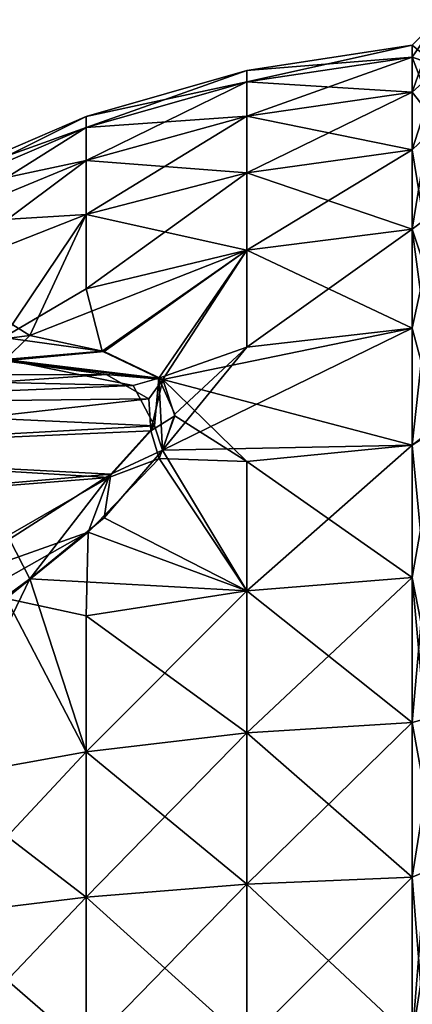
# Model space of a CAD drawing. Units: metres. Extents: x 0 to 0.394, y -0.338 to 0.222.
# Drawn here: x 0.302 to 0.316, y -0.051 to -0.016 of the extents above; entities that cross this region are included whole.
import ezdxf

# ---------------------------------------------------------------- set-up
doc = ezdxf.new("R2010")
doc.units = ezdxf.units.M
doc.layers.add('72_NOVS_INSERT', color=7, linetype='Continuous')
doc.layers.add('72_NOVS_TSS_D3_KUNSTSTOFF_1', color=7, linetype='Continuous')

# ---------------------------------------------------------------- blocks, each defined once
blk = doc.blocks.new('72NOVS_TSS_D3_MONITOR_KLEIN_ADAPTER')
for points in [[(0.038744, 0.04093, -0.013565), (0.039655, 0.041833, -0.013706), (0.038744, 0.040513, -0.01939)], [(0.039666, 0.040095, -0.025491), (0.038744, 0.039272, -0.025096), (0.039655, 0.041833, -0.013706)], [(0.039655, 0.041833, -0.013706), (0.038744, 0.04093, -0.013565), (0.039646, 0.040197, -0.001941)], [(0.039655, 0.041833, -0.013706), (0.038744, 0.039272, -0.025096), (0.038744, 0.040513, -0.01939)], [(0.038744, 0.04093, -0.013565), (0.032906, 0.040043, -0.013565), (0.032906, 0.039636, -0.007866)], [(0.038744, 0.040513, -0.01939), (0.032906, 0.040043, -0.013565), (0.038744, 0.04093, -0.013565)], [(0.038744, 0.04093, -0.013565), (0.032906, 0.039636, -0.007866), (0.038744, 0.040513, -0.00774)], [(0.039646, 0.040197, -0.001941), (0.038744, 0.04093, -0.013565), (0.038744, 0.040513, -0.00774)], [(0.038744, 0.040513, -0.01939), (0.032906, 0.039636, -0.019263), (0.032906, 0.040043, -0.013565)], [(0.038744, 0.040513, -0.00774), (0.032906, 0.038421, -0.002283), (0.038744, 0.039272, -0.002033)], [(0.038744, 0.040513, -0.00774), (0.032906, 0.039636, -0.007866), (0.032906, 0.038421, -0.002283)], [(0.038744, 0.039272, -0.025096), (0.032906, 0.039636, -0.019263), (0.038744, 0.040513, -0.01939)], [(0.039661, 0.038111, 0.003682), (0.039646, 0.040197, -0.001941), (0.038744, 0.040513, -0.00774)], [(0.039661, 0.038111, 0.003682), (0.038744, 0.040513, -0.00774), (0.038744, 0.039272, -0.002033)], [(0.032906, 0.039636, -0.019263), (0.02723, 0.038416, -0.013565), (0.032906, 0.040043, -0.013565)], [(0.032906, 0.040043, -0.013565), (0.02723, 0.038416, -0.013565), (0.02723, 0.038025, -0.008098)], [(0.032906, 0.040043, -0.013565), (0.02723, 0.038025, -0.008098), (0.032906, 0.039636, -0.007866)], [(0.039666, 0.040095, -0.025491), (0.038744, 0.034433, -0.035693), (0.038744, 0.037231, -0.030568)], [(0.038744, 0.039272, -0.025096), (0.039666, 0.040095, -0.025491), (0.038744, 0.037231, -0.030568)], [(0.039666, 0.040095, -0.025491), (0.039659, 0.035114, -0.036301), (0.038744, 0.034433, -0.035693)], [(0.032906, 0.038421, -0.024846), (0.02723, 0.038025, -0.019032), (0.032906, 0.039636, -0.019263)], [(0.032906, 0.039636, -0.019263), (0.02723, 0.038025, -0.019032), (0.02723, 0.038416, -0.013565)], [(0.032906, 0.039636, -0.007866), (0.02723, 0.03686, -0.002742), (0.032906, 0.038421, -0.002283)], [(0.032906, 0.039636, -0.007866), (0.02723, 0.038025, -0.008098), (0.02723, 0.03686, -0.002742)], [(0.038744, 0.039272, -0.025096), (0.032906, 0.038421, -0.024846), (0.032906, 0.039636, -0.019263)], [(0.038744, 0.037231, -0.030568), (0.032906, 0.038421, -0.024846), (0.038744, 0.039272, -0.025096)], [(0.038744, 0.039272, -0.002033), (0.032906, 0.036425, 0.00307), (0.038744, 0.037231, 0.003438)], [(0.038744, 0.039272, -0.002033), (0.032906, 0.038421, -0.002283), (0.032906, 0.036425, 0.00307)], [(0.039661, 0.038111, 0.003682), (0.038744, 0.039272, -0.002033), (0.038744, 0.037231, 0.003438)], [(0.02723, 0.038416, -0.013565), (0.021809, 0.036075, -0.013565), (0.021809, 0.035708, -0.008431)], [(0.02723, 0.038025, -0.019032), (0.021809, 0.036075, -0.013565), (0.02723, 0.038416, -0.013565)], [(0.02723, 0.038416, -0.013565), (0.021809, 0.035708, -0.008431), (0.02723, 0.038025, -0.008098)], [(0.032906, 0.038421, -0.002283), (0.02723, 0.034944, 0.002394), (0.032906, 0.036425, 0.00307)], [(0.032906, 0.036425, -0.030199), (0.02723, 0.03686, -0.024388), (0.032906, 0.038421, -0.024846)], [(0.032906, 0.038421, -0.024846), (0.02723, 0.03686, -0.024388), (0.02723, 0.038025, -0.019032)], [(0.032906, 0.038421, -0.002283), (0.02723, 0.03686, -0.002742), (0.02723, 0.034944, 0.002394)], [(0.038744, 0.037231, -0.030568), (0.032906, 0.036425, -0.030199), (0.032906, 0.038421, -0.024846)], [(0.02723, 0.038025, -0.019032), (0.021809, 0.035708, -0.018699), (0.021809, 0.036075, -0.013565)], [(0.02723, 0.03686, -0.024388), (0.021809, 0.035708, -0.018699), (0.02723, 0.038025, -0.019032)], [(0.02723, 0.038025, -0.008098), (0.021809, 0.035708, -0.008431), (0.021809, 0.034614, -0.003401)], [(0.02723, 0.038025, -0.008098), (0.021809, 0.034614, -0.003401), (0.02723, 0.03686, -0.002742)], [(0.039643, 0.031734, 0.01371), (0.039661, 0.038111, 0.003682), (0.038744, 0.037231, 0.003438)], [(0.038744, 0.034433, -0.035693), (0.032906, 0.036425, -0.030199), (0.038744, 0.037231, -0.030568)], [(0.038744, 0.037231, 0.003438), (0.032906, 0.033686, 0.008084), (0.038744, 0.034433, 0.008564)], [(0.038744, 0.037231, 0.003438), (0.032906, 0.036425, 0.00307), (0.032906, 0.033686, 0.008084)], [(0.039643, 0.031734, 0.01371), (0.038744, 0.037231, 0.003438), (0.038744, 0.034433, 0.008564)], [(0.02723, 0.03686, -0.024388), (0.021809, 0.034614, -0.023728), (0.021809, 0.035708, -0.018699)], [(0.02723, 0.03686, -0.002742), (0.021809, 0.034614, -0.003401), (0.021809, 0.032815, 0.001421)], [(0.02723, 0.034944, -0.029523), (0.021809, 0.034614, -0.023728), (0.02723, 0.03686, -0.024388)], [(0.02723, 0.03686, -0.002742), (0.021809, 0.032815, 0.001421), (0.02723, 0.034944, 0.002394)], [(0.032906, 0.036425, -0.030199), (0.02723, 0.034944, -0.029523), (0.02723, 0.03686, -0.024388)], [(0.032906, 0.036425, 0.00307), (0.02723, 0.032317, 0.007205), (0.032906, 0.033686, 0.008084)], [(0.032906, 0.033686, -0.035214), (0.02723, 0.034944, -0.029523), (0.032906, 0.036425, -0.030199)], [(0.032906, 0.036425, 0.00307), (0.02723, 0.034944, 0.002394), (0.02723, 0.032317, 0.007205)], [(0.038744, 0.034433, -0.035693), (0.032906, 0.033686, -0.035214), (0.032906, 0.036425, -0.030199)], [(0.02723, 0.034944, -0.029523), (0.021809, 0.032815, -0.028551), (0.021809, 0.034614, -0.023728)], [(0.02723, 0.034944, -0.029523), (0.025237, 0.030674, -0.03564), (0.021809, 0.032815, -0.028551)], [(0.02723, 0.034944, 0.002394), (0.021809, 0.032815, 0.001421), (0.024305, 0.030601, 0.007737)], [(0.02723, 0.034944, 0.002394), (0.024305, 0.030601, 0.007737), (0.02723, 0.032317, 0.007205)], [(0.032906, 0.033686, -0.035214), (0.025237, 0.030674, -0.03564), (0.02723, 0.034944, -0.029523)], [(0.039659, 0.035114, -0.036301), (0.039661, 0.02739, -0.045183), (0.038744, 0.026803, -0.044497)], [(0.038744, 0.034433, -0.035693), (0.039659, 0.035114, -0.036301), (0.038744, 0.030933, -0.040368)], [(0.038744, 0.026803, -0.044497), (0.038744, 0.030933, -0.040368), (0.039659, 0.035114, -0.036301)], [(0.038744, 0.030933, -0.040368), (0.032906, 0.033686, -0.035214), (0.038744, 0.034433, -0.035693)], [(0.038744, 0.034433, 0.008564), (0.032906, 0.030263, 0.012658), (0.038744, 0.030933, 0.013239)], [(0.038744, 0.034433, 0.008564), (0.032906, 0.033686, 0.008084), (0.032906, 0.030263, 0.012658)], [(0.039662, 0.027503, 0.017955), (0.039643, 0.031734, 0.01371), (0.038744, 0.034433, 0.008564)], [(0.039662, 0.027503, 0.017955), (0.038744, 0.034433, 0.008564), (0.038744, 0.030933, 0.013239)], [(0.032906, 0.033686, -0.035214), (0.027867, 0.030103, -0.037795), (0.025237, 0.030674, -0.03564)], [(0.032906, 0.033686, 0.008084), (0.02723, 0.032317, 0.007205), (0.027793, 0.030122, 0.010596)], [(0.032906, 0.033686, 0.008084), (0.027793, 0.030122, 0.010596), (0.029793, 0.029167, 0.012748)], [(0.032906, 0.033686, -0.035214), (0.029932, 0.029116, -0.040193), (0.027867, 0.030103, -0.037795)], [(0.032906, 0.033686, 0.008084), (0.029793, 0.029167, 0.012748), (0.032906, 0.030263, 0.012658)], [(0.038744, 0.030933, -0.040368), (0.029932, 0.029116, -0.040193), (0.032906, 0.033686, -0.035214)], [(0.025237, 0.030674, -0.03564), (0.019582, 0.02996, -0.031445), (0.021809, 0.032815, -0.028551)], [(0.027793, 0.030122, 0.010596), (0.02723, 0.032317, 0.007205), (0.024305, 0.030601, 0.007737)], [(0.025237, 0.030674, -0.03564), (0.02433, 0.029781, -0.036937), (0.019582, 0.02996, -0.031445)], [(0.027867, 0.030103, -0.037795), (0.02433, 0.029781, -0.036937), (0.025237, 0.030674, -0.03564)], [(0.02993, 0.026627, 0.015553), (0.038744, 0.030933, 0.013239), (0.032906, 0.030263, 0.012658)], [(0.02993, 0.026627, 0.015553), (0.038744, 0.026803, 0.017368), (0.038744, 0.030933, 0.013239)], [(0.038744, 0.026803, -0.044497), (0.029932, 0.029116, -0.040193), (0.038744, 0.030933, -0.040368)], [(0.039662, 0.027503, 0.017955), (0.038744, 0.030933, 0.013239), (0.038744, 0.026803, 0.017368)], [(0.027793, 0.030122, 0.010596), (0.024305, 0.030601, 0.007737), (0.02436, 0.029829, 0.009841)], [(0.029932, 0.029116, -0.040193), (0.02433, 0.029781, -0.036937), (0.027867, 0.030103, -0.037795)], [(0.029793, 0.029167, 0.012748), (0.027793, 0.030122, 0.010596), (0.02436, 0.029829, 0.009841)], [(0.032906, 0.030263, 0.012658), (0.029793, 0.029167, 0.012748), (0.030359, 0.027898, 0.014272)], [(0.032906, 0.030263, 0.012658), (0.030359, 0.027898, 0.014272), (0.02993, 0.026627, 0.015553)], [(0.028894, 0.028905, 0.012826), (0.02436, 0.029829, 0.009841), (0.01289, 0.029274, 0.010911)], [(0.027932, 0.029293, -0.039179), (0.012905, 0.029266, -0.038021), (0.02433, 0.029781, -0.036937)], [(0.029932, 0.029116, -0.040193), (0.027932, 0.029293, -0.039179), (0.02433, 0.029781, -0.036937)], [(0.029793, 0.029167, 0.012748), (0.02436, 0.029829, 0.009841), (0.028894, 0.028905, 0.012826)], [(0.028894, 0.028905, 0.012826), (0.01289, 0.029274, 0.010911), (0.012905, 0.028243, 0.013013)], [(0.029446, 0.028438, -0.040648), (0.012905, 0.028243, -0.040142), (0.027932, 0.029293, -0.039179)], [(0.027932, 0.029293, -0.039179), (0.012905, 0.028243, -0.040142), (0.012905, 0.029266, -0.038021)], [(0.029446, 0.028438, -0.040648), (0.027932, 0.029293, -0.039179), (0.029932, 0.029116, -0.040193)], [(0.029642, 0.027479, 0.014539), (0.028894, 0.028905, 0.012826), (0.012905, 0.028243, 0.013013)], [(0.029793, 0.029167, 0.012748), (0.028894, 0.028905, 0.012826), (0.029642, 0.027479, 0.014539)], [(0.029515, 0.027305, -0.041791), (0.029446, 0.028438, -0.040648), (0.029932, 0.029116, -0.040193)], [(0.029515, 0.027305, -0.041791), (0.029932, 0.029116, -0.040193), (0.030359, 0.027837, -0.041463)], [(0.02993, 0.026627, 0.015553), (0.029793, 0.029167, 0.012748), (0.029642, 0.027479, 0.014539)], [(0.030359, 0.027898, 0.014272), (0.029793, 0.029167, 0.012748), (0.02993, 0.026627, 0.015553)], [(0.038744, 0.026803, -0.044497), (0.032906, 0.026223, -0.043827), (0.029932, 0.029116, -0.040193)], [(0.032906, 0.026223, -0.043827), (0.030359, 0.027837, -0.041463), (0.029932, 0.029116, -0.040193)], [(0.029642, 0.027479, 0.014539), (0.012905, 0.028243, 0.013013), (0.01289, 0.026566, 0.0147)], [(0.012905, 0.026578, -0.041808), (0.012905, 0.028243, -0.040142), (0.029446, 0.028438, -0.040648)], [(0.029515, 0.027305, -0.041791), (0.012905, 0.026578, -0.041808), (0.029446, 0.028438, -0.040648)], [(0.029811, 0.02633, -0.042706), (0.029515, 0.027305, -0.041791), (0.030359, 0.027837, -0.041463)], [(0.032906, 0.026223, -0.043827), (0.029811, 0.02633, -0.042706), (0.030359, 0.027837, -0.041463)], [(0.039647, 0.017538, 0.024426), (0.039662, 0.027503, 0.017955), (0.038744, 0.026803, 0.017368)], [(0.028095, 0.025777, 0.015624), (0.029642, 0.027479, 0.014539), (0.01289, 0.026566, 0.0147)], [(0.028033, 0.02566, -0.042851), (0.012905, 0.026578, -0.041808), (0.029515, 0.027305, -0.041791)], [(0.028033, 0.02566, -0.042851), (0.029515, 0.027305, -0.041791), (0.029811, 0.02633, -0.042706)], [(0.02993, 0.026627, 0.015553), (0.029642, 0.027479, 0.014539), (0.028095, 0.025777, 0.015624)], [(0.039661, 0.02739, -0.045183), (0.039658, 0.017247, -0.051676), (0.038744, 0.017003, -0.050796)], [(0.038744, 0.026803, -0.044497), (0.039661, 0.02739, -0.045183), (0.038744, 0.022128, -0.047997)], [(0.038744, 0.017003, -0.050796), (0.038744, 0.022128, -0.047997), (0.039661, 0.02739, -0.045183)], [(0.032906, 0.021649, 0.020122), (0.038744, 0.026803, 0.017368), (0.02993, 0.026627, 0.015553)], [(0.038744, 0.022128, -0.047997), (0.032906, 0.026223, -0.043827), (0.038744, 0.026803, -0.044497)], [(0.032906, 0.021649, 0.020122), (0.038744, 0.022128, 0.020868), (0.038744, 0.026803, 0.017368)], [(0.039647, 0.017538, 0.024426), (0.038744, 0.026803, 0.017368), (0.038744, 0.022128, 0.020868)], [(0.012905, 0.024457, 0.015702), (0.028095, 0.025777, 0.015624), (0.01289, 0.026566, 0.0147)], [(0.012905, 0.024457, -0.042831), (0.012905, 0.026578, -0.041808), (0.028033, 0.02566, -0.042851)], [(0.027867, 0.02423, 0.016539), (0.02993, 0.026627, 0.015553), (0.028095, 0.025777, 0.015624)], [(0.032906, 0.021649, 0.020122), (0.02993, 0.026627, 0.015553), (0.027867, 0.02423, 0.016539)], [(0.027293, 0.023721, -0.043826), (0.028033, 0.02566, -0.042851), (0.029811, 0.02633, -0.042706)], [(0.032906, 0.021649, -0.047251), (0.027293, 0.023721, -0.043826), (0.029811, 0.02633, -0.042706)], [(0.032906, 0.021649, -0.047251), (0.029811, 0.02633, -0.042706), (0.032906, 0.026223, -0.043827)], [(0.032906, 0.021649, -0.047251), (0.032906, 0.026223, -0.043827), (0.038744, 0.022128, -0.047997)], [(0.024521, 0.023482, 0.016242), (0.028095, 0.025777, 0.015624), (0.012905, 0.024457, 0.015702)], [(0.025237, 0.022075, 0.017109), (0.028095, 0.025777, 0.015624), (0.024521, 0.023482, 0.016242)], [(0.025237, 0.022075, 0.017109), (0.027867, 0.02423, 0.016539), (0.028095, 0.025777, 0.015624)], [(0.02048, 0.021311, -0.04338), (0.012905, 0.024457, -0.042831), (0.028033, 0.02566, -0.042851)], [(0.02048, 0.021311, -0.04338), (0.028033, 0.02566, -0.042851), (0.027293, 0.023721, -0.043826)], [(0.032906, 0.021649, 0.020122), (0.027867, 0.02423, 0.016539), (0.025237, 0.022075, 0.017109)], [(0.018303, 0.01865, -0.042737), (0.027293, 0.023721, -0.043826), (0.024398, 0.021378, -0.044177)], [(0.018303, 0.01865, -0.042737), (0.02048, 0.021311, -0.04338), (0.027293, 0.023721, -0.043826)], [(0.02723, 0.020769, -0.045882), (0.024398, 0.021378, -0.044177), (0.027293, 0.023721, -0.043826)], [(0.02723, 0.020769, -0.045882), (0.027293, 0.023721, -0.043826), (0.032906, 0.021649, -0.047251)], [(0.01832, 0.016992, 0.016073), (0.025237, 0.022075, 0.017109), (0.024521, 0.023482, 0.016242)], [(0.021809, 0.014986, 0.01925), (0.025237, 0.022075, 0.017109), (0.01832, 0.016992, 0.016073)], [(0.021809, 0.014986, 0.01925), (0.02723, 0.015959, 0.02138), (0.025237, 0.022075, 0.017109)], [(0.02723, 0.015959, 0.02138), (0.032906, 0.021649, 0.020122), (0.025237, 0.022075, 0.017109)], [(0.032906, 0.016635, 0.02286), (0.038744, 0.022128, 0.020868), (0.032906, 0.021649, 0.020122)], [(0.038744, 0.017003, -0.050796), (0.032906, 0.021649, -0.047251), (0.038744, 0.022128, -0.047997)], [(0.032906, 0.016635, 0.02286), (0.038744, 0.017003, 0.023667), (0.038744, 0.022128, 0.020868)], [(0.039668, 0.011927, 0.026529), (0.039647, 0.017538, 0.024426), (0.038744, 0.022128, 0.020868)], [(0.039668, 0.011927, 0.026529), (0.038744, 0.022128, 0.020868), (0.038744, 0.017003, 0.023667)], [(0.032906, 0.016635, -0.049989), (0.02723, 0.020769, -0.045882), (0.032906, 0.021649, -0.047251)], [(0.02723, 0.015959, 0.02138), (0.032906, 0.016635, 0.02286), (0.032906, 0.021649, 0.020122)], [(0.032906, 0.016635, -0.049989), (0.032906, 0.021649, -0.047251), (0.038744, 0.017003, -0.050796)], [(0.021809, 0.014986, -0.046379), (0.024398, 0.021378, -0.044177), (0.02723, 0.015959, -0.048509)], [(0.02723, 0.015959, -0.048509), (0.024398, 0.021378, -0.044177), (0.02723, 0.020769, -0.045882)], [(0.02723, 0.015959, -0.048509), (0.02723, 0.020769, -0.045882), (0.032906, 0.016635, -0.049989)], [(0.038744, 0.017003, -0.050796), (0.039658, 0.017247, -0.051676), (0.038744, 0.011531, -0.052837)], [(0.039658, 0.017247, -0.051676), (0.039637, 0.011632, -0.053761), (0.038744, 0.005825, -0.054078)], [(0.038744, 0.005825, -0.054078), (0.038744, 0.011531, -0.052837), (0.039658, 0.017247, -0.051676)], [(0.038744, 0.011531, -0.052837), (0.032906, 0.016635, -0.049989), (0.038744, 0.017003, -0.050796)], [(0.032906, 0.011281, 0.024856), (0.038744, 0.011531, 0.025707), (0.038744, 0.017003, 0.023667)], [(0.032906, 0.011281, 0.024856), (0.038744, 0.017003, 0.023667), (0.032906, 0.016635, 0.02286)], [(0.039668, 0.011927, 0.026529), (0.038744, 0.017003, 0.023667), (0.038744, 0.011531, 0.025707)], [(0.02723, 0.010823, 0.023295), (0.032906, 0.011281, 0.024856), (0.032906, 0.016635, 0.02286)], [(0.032906, 0.011281, -0.051986), (0.02723, 0.015959, -0.048509), (0.032906, 0.016635, -0.049989)], [(0.02723, 0.010823, 0.023295), (0.032906, 0.016635, 0.02286), (0.02723, 0.015959, 0.02138)], [(0.032906, 0.011281, -0.051986), (0.032906, 0.016635, -0.049989), (0.038744, 0.011531, -0.052837)], [(0.021809, 0.010163, 0.021049), (0.02723, 0.015959, 0.02138), (0.021809, 0.014986, 0.01925)], [(0.02723, 0.010823, -0.050424), (0.021809, 0.014986, -0.046379), (0.02723, 0.015959, -0.048509)], [(0.021809, 0.010163, 0.021049), (0.02723, 0.010823, 0.023295), (0.02723, 0.015959, 0.02138)], [(0.02723, 0.010823, -0.050424), (0.02723, 0.015959, -0.048509), (0.032906, 0.011281, -0.051986)], [(0.021809, 0.010163, -0.048178), (0.021809, 0.014986, -0.046379), (0.02723, 0.010823, -0.050424)], [(0.03965, 0.000077, 0.028278), (0.039668, 0.011927, 0.026529), (0.038744, 0.011531, 0.025707)], [(0.038744, 0.005825, -0.054078), (0.032906, 0.011281, -0.051986), (0.038744, 0.011531, -0.052837)], [(0.032906, 0.005699, 0.026071), (0.038744, 0.005825, 0.026949), (0.038744, 0.011531, 0.025707)], [(0.032906, 0.005699, 0.026071), (0.038744, 0.011531, 0.025707), (0.032906, 0.011281, 0.024856)], [(0.038758, 0, -0.054473), (0.038744, 0.005825, -0.054078), (0.039637, 0.011632, -0.053761)], [(0.03965, 0.000077, 0.028278), (0.038744, 0.011531, 0.025707), (0.038744, 0.005825, 0.026949)], [(0.02723, 0.005467, 0.02446), (0.032906, 0.005699, 0.026071), (0.032906, 0.011281, 0.024856)], [(0.032906, 0.005699, -0.0532), (0.02723, 0.010823, -0.050424), (0.032906, 0.011281, -0.051986)], [(0.02723, 0.005467, 0.02446), (0.032906, 0.011281, 0.024856), (0.02723, 0.010823, 0.023295)], [(0.032906, 0.005699, -0.0532), (0.032906, 0.011281, -0.051986), (0.038744, 0.005825, -0.054078)], [(0.021809, 0.005134, 0.022143), (0.02723, 0.010823, 0.023295), (0.021809, 0.010163, 0.021049)], [(0.02723, 0.005467, -0.051589), (0.021809, 0.010163, -0.048178), (0.02723, 0.010823, -0.050424)], [(0.021809, 0.005134, 0.022143), (0.02723, 0.005467, 0.02446), (0.02723, 0.010823, 0.023295)], [(0.02723, 0.005467, -0.051589), (0.02723, 0.010823, -0.050424), (0.032906, 0.005699, -0.0532)], [(0.021809, 0.005134, -0.049272), (0.021809, 0.010163, -0.048178), (0.02723, 0.005467, -0.051589)]]:
    blk.add_3dface(points)
blk = doc.blocks.new('EDWG1A3DBD5D964C4F19B5EDB95C3FAB80F9')
at = {"layer": '72_NOVS_TSS_D3_KUNSTSTOFF_1', "color": 0}
blk.add_blockref('72NOVS_TSS_D3_MONITOR_KLEIN_ADAPTER', (0.277307, -0.057996, 0.109565), dxfattribs=at)

msp = doc.modelspace()

# ---------------------------------------------------------------- block references
at = {"layer": '72_NOVS_INSERT'}
msp.add_blockref('EDWG1A3DBD5D964C4F19B5EDB95C3FAB80F9', (0, 0), dxfattribs=at)

doc.saveas('drawing.dxf')
